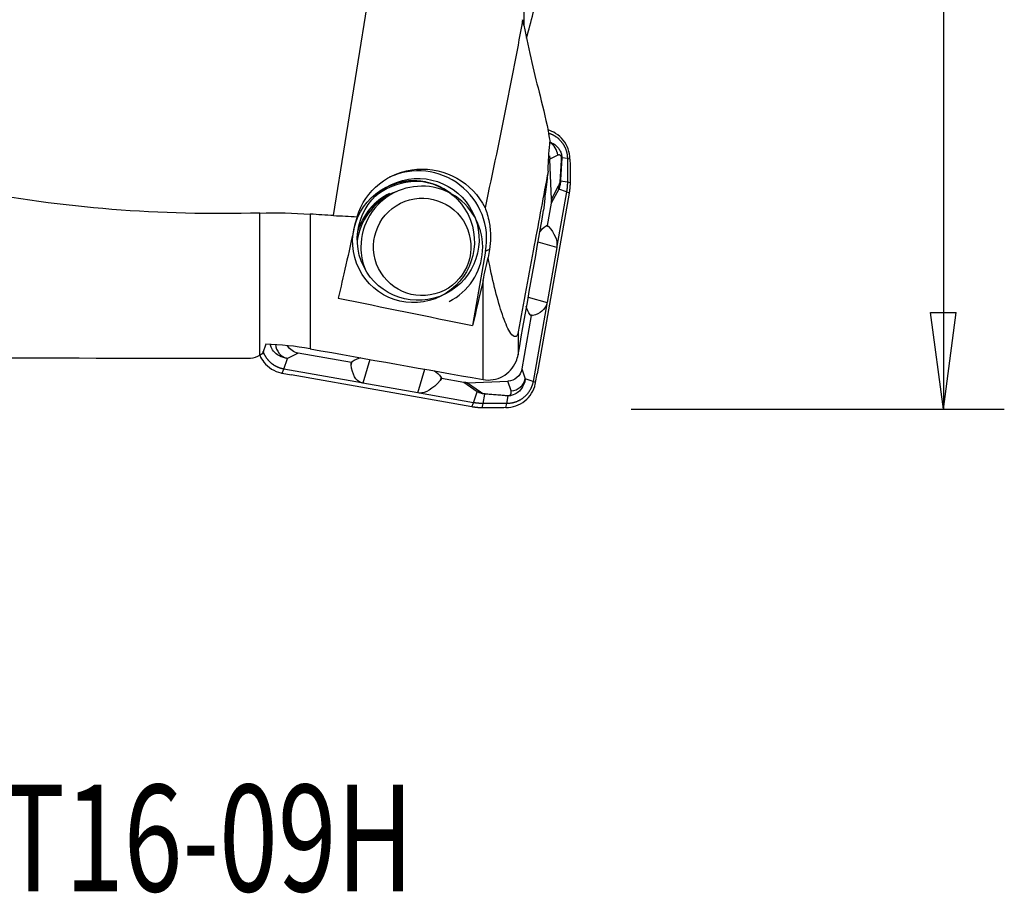
# Model space of a CAD drawing. Units: millimetres. Extents: x -41 to 69, y -37 to 48.
# Drawn here: x 32 to 64, y -37 to -8 of the extents above; entities that cross this region are included whole.
import ezdxf

# ---------------------------------------------------------------- set-up
doc = ezdxf.new("R2010")
doc.units = ezdxf.units.MM
doc.layers.get('0').update_dxf_attribs({"linetype": 'CONTINUOUS'})
for name, color, linetype in [('1', 4, 'CONTINUOUS'), ('2', 7, 'CONTINUOUS'), ('SK6', 5, 'CONTINUOUS')]:
    doc.layers.add(name, color=color, linetype=linetype)
doc.styles.add('DEFAULT', font='simplex.shx')
doc.dimstyles.get("Standard").update_dxf_attribs({"dimtxt": 0.18, "dimasz": 0.18, "dimexe": 0.18, "dimexo": 0.0625, "dimgap": 0.09, "dimtad": 1, "dimzin": 0, "dimdsep": 52, "dimtxsty": 'Standard', "dimcen": 0.09, "dimadec": 0, "dimazin": 0, "dimtfac": 1, "dimtdec": 4, "dimtofl": 0, "dimtmove": 0, "dimatfit": 3, "dimfxl": 1, "dimtolj": 1, "dimtzin": 0, "dimarcsym": 0})

# ---------------------------------------------------------------- blocks, each defined once
blk = doc.blocks.new('DimnDraft3D4')
at = {"layer": '2'}
for p, q in [((52, 21), (64.25, 21)), ((62.25, 21), (61.832003, 17.824998)), ((62.25, 21), (62.25, -21)), ((62.25, 21), (62.667997, 17.825002)), ((62.667997, 17.825002), (61.832003, 17.824998)), ((61.832003, -17.825002), (62.667997, -17.824998)), ((62.25, -21), (61.832003, -17.825002)), ((62.25, -21), (62.667997, -17.824998)), ((52, -21), (64.25, -21))]:
    blk.add_line(p, q, dxfattribs=at)
at = {"layer": '2', "insert": (61.125, -7.787664), "char_height": 4.5, "attachment_point": 7, "rotation": 90, "line_spacing_factor": 1.084337, "style": 'DEFAULT'}
blk.add_mtext('\\W01.000;\\fsimplex.shx,bigfont.shx;%%c42.0\\P', dxfattribs=at)
blk = doc.blocks.new('_CLOSED')
at = {"lineweight": -2}
for p, q in [((-1, 0.166667), (0, 0)), ((-1, 0.166667), (-1, -0.166667)), ((0, 0), (-1, -0.166667)), ((0, 0), (-1, 0))]:
    blk.add_line(p, q, dxfattribs=at)

msp = doc.modelspace()

# ---------------------------------------------------------------- linework, layer by layer
at = {"layer": '1'}
for p, q in [((48.478, -4.693), (48.478, -8.393)), ((42.238, -14.644), (43.626, -5.924)), ((49.593, -12.664), (49.336, -12.793)), ((49.384, -14.115), (49.336, -12.793)), ((49.911, -12.771), (49.727, -12.749)), ((49.995, -12.788), (49.911, -12.771)), ((49.91, -13.55), (49.683, -13.52)), ((49.998, -13.568), (49.91, -13.55)), ((44.238, -13.891), (44.099, -13.961)), ((49.625, -13.777), (49.376, -14.235)), ((49.384, -14.115), (49.624, -13.673)), ((49.882, -13.866), (49.568, -15.645)), ((49.882, -13.866), (49.625, -13.777)), ((49.968, -13.905), (49.882, -13.866)), ((49.968, -13.905), (48.922, -19.836)), ((49.376, -14.235), (49.245, -14.974)), ((39.817, -19.232), (39.817, -14.561)), ((41.467, -14.596), (41.467, -19.019)), ((49.209, -14.984), (49.228, -14.971)), ((49.209, -14.984), (49.294, -15.008)), ((49.228, -14.971), (49.245, -14.974)), ((49.228, -14.971), (49.272, -14.984)), ((49.245, -14.974), (49.272, -14.984)), ((49.272, -14.984), (49.294, -15.008)), ((47.227, -15.819), (46.798, -18.254)), ((47.353, -15.756), (47.227, -15.819)), ((49.561, -15.692), (48.946, -15.519)), ((49.561, -15.692), (49.242, -17.501)), ((47.144, -20.029), (47.144, -16.772)), ((48.626, -17.328), (49.242, -17.501)), ((49.233, -17.547), (48.784, -20.093)), ((48.724, -17.928), (48.416, -19.677)), ((48.778, -17.93), (48.694, -17.907)), ((48.707, -17.925), (48.694, -17.907)), ((48.724, -17.928), (48.707, -17.925)), ((48.751, -17.937), (48.724, -17.928)), ((48.778, -17.93), (48.751, -17.937)), ((48.293, -18.465), (48.293, -19.214)), ((40.605, -19.685), (40.725, -19.335)), ((41.073, -19.16), (40.725, -19.335)), ((42.821, -19.47), (41.073, -19.16)), ((43.422, -19.367), (43.197, -20.146)), ((40.551, -19.818), (40.605, -19.685)), ((43.151, -20.136), (40.605, -19.685)), ((42.809, -19.506), (42.821, -19.47)), ((42.813, -19.543), (42.809, -19.506)), ((42.813, -19.543), (42.843, -19.439)), ((42.821, -19.47), (42.825, -19.453)), ((42.825, -19.453), (42.843, -19.439)), ((45.005, -20.466), (45.23, -19.688)), ((48.416, -19.677), (48.53, -20.005)), ((40.551, -19.818), (40.844, -19.876)), ((46.773, -20.926), (40.844, -19.876)), ((45.764, -19.957), (45.735, -20.06)), ((45.762, -20.029), (45.735, -20.06)), ((45.777, -19.976), (45.762, -20.029)), ((45.774, -19.993), (45.762, -20.029)), ((45.764, -19.957), (45.777, -19.976)), ((45.777, -19.976), (45.774, -19.993)), ((46.513, -20.124), (45.774, -19.993)), ((48.784, -20.093), (48.53, -20.005)), ((48.866, -20.13), (48.922, -19.836)), ((45.005, -20.466), (43.197, -20.146)), ((46.951, -20.433), (46.513, -20.124)), ((46.633, -20.132), (47.954, -20.085)), ((46.633, -20.132), (47.056, -20.43)), ((48.064, -20.401), (47.954, -20.085)), ((48.866, -20.13), (48.784, -20.093)), ((46.83, -20.788), (45.052, -20.473)), ((46.83, -20.788), (46.951, -20.433)), ((47.146, -20.816), (47.204, -20.504)), ((47.924, -20.817), (47.969, -20.565)), ((46.773, -20.926), (46.83, -20.788)), ((47.111, -20.957), (47.146, -20.816)), ((47.891, -20.951), (47.924, -20.817)), ((47.891, -20.951), (47.891, -20.951))]:
    msp.add_line(p, q, dxfattribs=at)
for centre, major_axis, ratio, start_param, end_param in [((49.106, -12.683), (-0.225, 0.446), 0.969514, -1.986456, -0.959705), ((45.013, -15.427), (1.006, -2.013), 0.999239, 0.932434, 3.112749), ((44.992, -15.75), (-0.994, 1.99), 0.999239, -0.57989, 0), ((44.861, -15.503), (-0.894, 1.789), 0.999239, -1.122011, -0.042482), ((45.132, -15.68), (-0.894, 1.789), 0.999239, 3.141523, 0), ((49.188, -13.519), (-0.499, 0.034), 0.426703, -2.987019, -2.891112), ((45.132, -15.68), (-0.894, 1.789), 0.999239, 0, 1.107636), ((44.992, -15.75), (-0.994, 1.99), 0.999239, 0, 0.224063), ((44.938, -15.777), (-0.902, 1.805), 0.999239, -0.136435, 0), ((49.137, -13.693), (-0.439, 0.239), 0.912198, -2.785981, -2.562703), ((44.993, -15.75), (-0.894, 1.789), 0.999239, 0, 0.964076), ((44.992, -15.75), (-0.916, 1.834), 0.999239, 0, 0.808273), ((44.938, -15.777), (-0.902, 1.805), 0.999239, 0, 0.547451), ((45.132, -15.68), (-0.894, 1.789), 0.999239, 1.107636, 1.478638), ((40.808, -18.852), (0.225, -0.447), 0.947457, -1.985595, -0.661128), ((48.042, -19.92), (0.472, 0.164), 0.958519, -1.848656, -0.524189), ((47.034, -19.95), (0.288, 0.408), 0.906863, -2.656755, -2.433477), ((47.203, -20.014), (0.047, 0.498), 0.438556, -2.927572, -2.831664), ((47.964, -20.074), (0.033, 0.499), 0.361591, -2.935747, -2.843196)]:
    msp.add_ellipse(centre, major_axis=major_axis, ratio=ratio, start_param=start_param, end_param=end_param, dxfattribs=at)
at = {"layer": '1', "extrusion": (0, 0, -1)}
for centre, major_axis, ratio, start_param, end_param in [((48.82, -12.827), (0.465, 0.234), 0.959946, 0.196093, 0.415229), ((45.186, -15.34), (2.066, -0.953), 0.971095, 2.998041, -0.887408), ((48.869, -14.186), (0.286, 0.477), 0.898688, 0.944244, 1.167522), ((45.278, 0.597), (3.568, 20.129), 0.030853, 2.449404, 2.666514), ((49.687, -15.643), (0.814, -0.153), 0.966132, -2.756808, -2.366772), ((48.309, -15.257), (1.22, -0.546), 0.586824, -0.93181, -0.205565), ((49.071, -15.47), (0.001, 0.818), 0.622863, 1.784802, 1.843955), ((49.855, 0.619), (3.704, 20.895), 0.030853, 2.548622, 2.692579), ((49.369, -17.452), (0.814, -0.153), 0.966132, 2.345617, 2.736598), ((47.99, -17.065), (1.22, -0.546), 0.586824, -0.087259, 0.638986), ((48.752, -17.279), (0.001, 0.818), 0.622863, 1.843955, 1.903108), ((41.181, -18.664), (0.465, 0.234), 0.959946, 2.232355, 3.085559), ((50.986, 0), (554.239, -0.338), 0.034915, 1.591489, 1.623935), ((42.815, 0), (3.602, 19.342), 0.196372, 2.992568, 3.066869), ((43.298, -20.115), (0.136, 0.817), 0.965705, -0.774955, -0.37126), ((43.788, -18.42), (0.655, 1.709), 0.430309, 3.117806, -2.439134), ((47.92, -19.569), (0.234, -0.466), 0.958485, -0.90935, 0.415117), ((45.106, -20.435), (0.136, 0.817), 0.965705, 0.383888, 0.795842), ((43.517, -19.357), (0.727, 0.551), 0.801155, 2.503311, 2.562464), ((45.596, -18.741), (0.655, 1.709), 0.430309, 2.273255, 2.9995), ((46.562, -19.617), (0.475, -0.289), 0.8981, 0.937836, 1.161114), ((45.326, -19.677), (0.727, 0.551), 0.801155, 2.444158, 2.503311)]:
    msp.add_ellipse(centre, major_axis=major_axis, ratio=ratio, start_param=start_param, end_param=end_param, dxfattribs=at)
at = {"layer": '1'}
for centre, major_axis in [((44.861, -15.503), (-0.894, 1.789)), ((45.013, -15.427), (-0.894, 1.789)), ((45.146, -15.673), (-0.715, 1.431))]:
    msp.add_ellipse(centre, major_axis=major_axis, ratio=0.999239, dxfattribs=at)
for points, degree in [([(48.569, -8.813), (48.719, -8.299), (48.866, -7.717), (49.012, -7.067)], 3), ([(48.478, -8.389), (48.466, -8.331), (48.454, -8.273), (48.442, -8.214)], 3), ([(48.478, -8.389), (48.659, -9.251), (48.836, -10.027), (49.012, -10.719)], 3), ([(48.569, -8.815), (48.587, -8.752), (48.605, -8.69), (48.622, -8.628)], 3), ([(49.294, -11.937), (49.506, -12.002), (49.697, -12.136), (49.839, -12.327), (49.91, -12.549), (49.911, -12.771)], 5), ([(49.911, -12.771), (49.912, -12.927), (49.912, -13.083), (49.912, -13.238), (49.911, -13.394), (49.91, -13.55)], 5), ([(49.995, -12.788), (49.996, -12.875), (49.998, -12.963), (49.999, -13.051)], 3), ([(49.999, -13.088), (50, -13.328), (49.998, -13.568)], 2), ([(49.999, -13.051), (49.999, -13.055), (49.999, -13.058), (49.999, -13.061)], 3), ([(49.999, -13.062), (49.999, -13.088)], 1), ([(49.91, -13.55), (49.91, -13.614), (49.907, -13.677), (49.901, -13.74), (49.893, -13.804), (49.882, -13.866)], 5), ([(49.998, -13.568), (49.997, -13.738), (49.968, -13.905)], 2), ([(48.293, -19.214), (48.574, -17.633), (48.853, -16.052), (49.131, -14.47)], 3), ([(39.817, -14.561), (40.37, -14.546), (40.924, -14.558), (41.467, -14.596)], 3), ([(42.238, -14.644), (41.982, -14.63), (41.725, -14.614), (41.467, -14.596)], 3), ([(42.238, -14.644), (42.495, -14.657), (42.752, -14.671), (43.008, -14.684)], 3), ([(43.008, -14.684), (42.975, -14.779), (42.949, -14.874), (42.928, -14.97)], 3), ([(47.353, -15.756), (47.338, -15.847), (47.323, -15.937), (47.308, -16.027)], 3), ([(47.144, -16.772), (47.196, -16.538), (47.251, -16.289), (47.308, -16.027)], 3), ([(42.39, -17.353), (43.859, -17.656), (45.328, -17.956), (46.798, -18.254)], 3), ([(40.009, -18.869), (39.967, -19.004), (39.929, -19.111), (39.896, -19.19)], 3), ([(41.467, -19.019), (40.986, -18.933), (40.498, -18.883), (40.009, -18.869)], 3), ([(41.467, -19.019), (43.359, -19.357), (45.251, -19.693), (47.144, -20.029)], 3), ([(39.896, -19.19), (39.869, -19.205), (39.843, -19.219), (39.817, -19.232)], 3), ([(40.605, -19.685), (40.419, -19.652), (40.242, -19.569), (40.092, -19.439), (39.984, -19.275), (39.925, -19.096)], 5), ([(48.784, -20.093), (48.742, -20.333), (48.616, -20.559), (48.412, -20.731), (48.168, -20.816), (47.924, -20.817)], 5), ([(47.111, -20.957), (46.941, -20.956), (46.773, -20.926)], 2), ([(47.146, -20.816), (47.082, -20.816), (47.019, -20.813), (46.955, -20.807), (46.892, -20.799), (46.83, -20.788)], 5), ([(47.59, -20.958), (47.35, -20.958), (47.111, -20.957)], 2), ([(47.924, -20.817), (47.769, -20.818), (47.613, -20.818), (47.457, -20.818), (47.302, -20.817), (47.146, -20.816)], 5), ([(47.617, -20.958), (47.59, -20.957)], 1), ([(47.627, -20.957), (47.624, -20.957), (47.62, -20.958), (47.617, -20.958)], 3), ([(47.891, -20.951), (47.803, -20.953), (47.715, -20.955), (47.627, -20.957)], 3)]:
    msp.add_open_spline(points, degree=degree, dxfattribs=at)
for points, degree, knots in [([(48.442, -8.214), (48.284, -9.101), (48.114, -9.988), (47.703, -12.046), (47.458, -13.217), (47.208, -14.387)], 3, [0, 0, 0, 0, 0.430929, 0.430929, 1, 1, 1, 1]), ([(39.817, -14.561), (36.548, -14.651), (33.341, -14.418), (27.058, -13.136), (24.15, -12.126), (21.537, -10.449)], 3, [0, 0, 0, 0, 0.5, 0.5, 1, 1, 1, 1]), ([(49.012, -10.719), (49.122, -11.155), (49.229, -11.57), (49.318, -12.097), (49.329, -12.166), (49.338, -12.238)], 3, [0, 0, 0, 0, 0.871962, 0.871962, 1, 1, 1, 1]), ([(49.995, -12.787), (49.994, -12.676), (49.975, -12.563), (49.9, -12.354), (49.844, -12.254), (49.705, -12.08), (49.619, -12.005), (49.446, -11.897), (49.36, -11.859), (49.271, -11.834)], 3, [0, 0, 0, 0, 0.261243, 0.261243, 0.522562, 0.522562, 0.783887, 0.783887, 1, 1, 1, 1]), ([(49.277, -13.192), (49.277, -13.169), (49.278, -13.147), (49.286, -12.863), (49.304, -12.582), (49.333, -12.283), (49.336, -12.261), (49.338, -12.238)], 3, [0, 0, 0, 0, 0.073153, 0.073153, 0.93126, 0.93126, 1, 1, 1, 1]), ([(49.34, -12.231), (49.353, -12.236), (49.366, -12.241), (49.402, -12.257), (49.424, -12.268), (49.517, -12.324), (49.577, -12.379), (49.651, -12.481), (49.674, -12.52), (49.7, -12.585), (49.706, -12.605), (49.714, -12.635), (49.716, -12.644), (49.72, -12.665), (49.722, -12.676), (49.724, -12.695), (49.725, -12.702), (49.726, -12.716), (49.726, -12.723), (49.727, -12.737), (49.727, -12.743), (49.727, -12.749), (49.727, -12.749), (49.727, -12.749)], 3, [0, 0, 0, 0, 0.060539, 0.060539, 0.171548, 0.171548, 0.560998, 0.560998, 0.76736, 0.76736, 0.850463, 0.850463, 0.884811, 0.884811, 0.927513, 0.927513, 0.951508, 0.951508, 0.978254, 0.978254, 0.999928, 0.999928, 1, 1, 1, 1]), ([(49.719, -12.733), (49.719, -12.718), (49.712, -12.703), (49.71, -12.697), (49.706, -12.691), (49.699, -12.682), (49.689, -12.675), (49.675, -12.663), (49.657, -12.658), (49.641, -12.654), (49.607, -12.657), (49.593, -12.664)], 2, [0, 0, 0, 0.071429, 0.071429, 0.125, 0.125, 0.25, 0.25, 0.5, 0.5, 0.75, 1, 1, 1]), ([(49.675, -13.5), (49.683, -13.382), (49.69, -13.263), (49.704, -13.023), (49.711, -12.902), (49.717, -12.764), (49.718, -12.749), (49.719, -12.733)], 3, [0, 0, 0, 0, 0.470028, 0.470028, 0.940073, 0.940073, 1, 1, 1, 1]), ([(49.727, -12.749), (49.727, -12.749), (49.727, -12.749), (49.726, -12.765), (49.725, -12.781), (49.719, -12.919), (49.713, -13.041), (49.699, -13.282), (49.691, -13.402), (49.683, -13.52), (49.683, -13.52), (49.683, -13.52)], 3, [0, 0, 0, 0, 0.000072, 0.000072, 0.059835, 0.059835, 0.529964, 0.529964, 0.999928, 0.999928, 1, 1, 1, 1]), ([(49.727, -12.749), (49.726, -12.747), (49.724, -12.741), (49.72, -12.736), (49.719, -12.733)], 3, [0, 0, 0, 0, 0.5, 1, 1, 1, 1]), ([(49.277, -13.192), (49.125, -13.998), (48.973, -14.808), (48.645, -16.565), (48.469, -17.514), (48.293, -18.465)], 3, [0, 0, 0, 0, 0.462804, 0.462804, 1, 1, 1, 1]), ([(49.277, -13.192), (49.264, -13.281), (49.253, -13.368), (49.211, -13.686), (49.185, -13.9), (49.149, -14.239), (49.137, -14.373), (49.131, -14.47)], 3, [0, 0, 0, 0, 0.157023, 0.157023, 0.597568, 0.597568, 1, 1, 1, 1]), ([(49.624, -13.673), (49.631, -13.661), (49.637, -13.648), (49.652, -13.611), (49.661, -13.586), (49.671, -13.536), (49.673, -13.519), (49.675, -13.5)], 3, [0, 0, 0, 0, 0.319904, 0.319904, 0.793517, 0.793517, 1, 1, 1, 1]), ([(49.683, -13.52), (49.683, -13.52), (49.683, -13.52), (49.682, -13.547), (49.679, -13.573), (49.668, -13.643), (49.658, -13.682), (49.64, -13.738), (49.632, -13.758), (49.625, -13.777), (49.625, -13.777), (49.625, -13.777)], 3, [0, 0, 0, 0, 0.000161, 0.000161, 0.229291, 0.229291, 0.70037, 0.70037, 0.999839, 0.999839, 1, 1, 1, 1]), ([(47.208, -14.387), (47.26, -14.519), (47.308, -14.672), (47.356, -14.936), (47.366, -15.006), (47.381, -15.162), (47.386, -15.249), (47.386, -15.406), (47.384, -15.473), (47.373, -15.606), (47.366, -15.672), (47.355, -15.742), (47.354, -15.749), (47.353, -15.756)], 3, [0, 0, 0, 0, 0.470971, 0.470971, 0.622849, 0.622849, 0.776864, 0.776864, 0.882098, 0.882098, 0.987513, 0.987513, 1, 1, 1, 1]), ([(48.293, -18.465), (48.267, -18.606), (48.23, -18.613), (48.175, -18.623), (48.15, -18.61), (48.078, -18.552), (48.034, -18.486), (47.905, -18.253), (47.826, -18.047), (47.594, -17.335), (47.448, -16.726), (47.308, -16.027)], 3, [0, 0, 0, 0, 0.0625, 0.0625, 0.125, 0.125, 0.25, 0.25, 0.5, 0.5, 1, 1, 1, 1]), ([(40.725, -19.335), (40.725, -19.335), (40.725, -19.335), (40.677, -19.331), (40.631, -19.322), (40.495, -19.281), (40.415, -19.235), (40.329, -19.164), (40.31, -19.146), (40.25, -19.083), (40.213, -19.031), (40.178, -18.944), (40.171, -18.921), (40.164, -18.891), (40.163, -18.886), (40.162, -18.881)], 3, [0, 0, 0, 0, 0.000064, 0.000064, 0.167198, 0.167198, 0.531268, 0.531268, 0.639194, 0.639194, 0.899786, 0.899786, 0.982089, 0.982089, 1, 1, 1, 1]), ([(39.812, -19.233), (39.847, -19.315), (39.894, -19.393), (40.02, -19.549), (40.106, -19.625), (40.295, -19.742), (40.401, -19.785), (40.524, -19.813), (40.537, -19.815), (40.551, -19.818)], 3, [0, 0, 0, 0, 0.273748, 0.273748, 0.615483, 0.615483, 0.957218, 0.957218, 1, 1, 1, 1]), ([(47.144, -20.029), (47.252, -20.048), (47.365, -20.049), (47.582, -20.013), (47.689, -19.977), (47.883, -19.871), (47.971, -19.801), (48.12, -19.638), (48.182, -19.541), (48.256, -19.367), (48.279, -19.291), (48.293, -19.214)], 3, [0, 0, 0, 0, 0.212027, 0.212027, 0.424203, 0.424203, 0.63625, 0.63625, 0.850278, 0.850278, 1, 1, 1, 1]), ([(48.53, -20.005), (48.53, -20.005), (48.53, -20.005), (48.525, -20.052), (48.514, -20.098), (48.469, -20.233), (48.419, -20.312), (48.343, -20.396), (48.324, -20.415), (48.257, -20.473), (48.202, -20.509), (48.113, -20.543), (48.089, -20.55), (48.054, -20.558), (48.043, -20.56), (48.024, -20.562), (48.016, -20.563), (48.002, -20.564), (47.995, -20.565), (47.982, -20.565), (47.975, -20.565), (47.969, -20.565), (47.969, -20.565), (47.969, -20.565)], 3, [0, 0, 0, 0, 0.000059, 0.000059, 0.154146, 0.154146, 0.489795, 0.489795, 0.589296, 0.589296, 0.829546, 0.829546, 0.905424, 0.905424, 0.938428, 0.938428, 0.961295, 0.961295, 0.980715, 0.980715, 0.999941, 0.999941, 1, 1, 1, 1]), ([(47.891, -20.951), (48.003, -20.951), (48.115, -20.931), (48.325, -20.857), (48.425, -20.801), (48.598, -20.661), (48.674, -20.576), (48.791, -20.386), (48.834, -20.28), (48.861, -20.158), (48.864, -20.144), (48.866, -20.13)], 3, [0, 0, 0, 0, 0.242357, 0.242357, 0.484785, 0.484785, 0.727217, 0.727217, 0.969649, 0.969649, 1, 1, 1, 1]), ([(47.204, -20.504), (47.204, -20.504), (47.204, -20.504), (47.177, -20.503), (47.152, -20.499), (47.082, -20.486), (47.044, -20.474), (46.989, -20.452), (46.969, -20.442), (46.951, -20.433), (46.951, -20.433), (46.951, -20.433)], 3, [0, 0, 0, 0, 0.000161, 0.000161, 0.229291, 0.229291, 0.70037, 0.70037, 0.999839, 0.999839, 1, 1, 1, 1]), ([(47.056, -20.43), (47.067, -20.438), (47.08, -20.446), (47.115, -20.465), (47.14, -20.477), (47.189, -20.489), (47.206, -20.492), (47.225, -20.494)], 3, [0, 0, 0, 0, 0.319904, 0.319904, 0.793517, 0.793517, 1, 1, 1, 1]), ([(47.969, -20.565), (47.969, -20.565), (47.969, -20.565), (47.904, -20.561), (47.839, -20.556), (47.678, -20.545), (47.583, -20.537), (47.392, -20.521), (47.298, -20.513), (47.204, -20.504), (47.204, -20.504), (47.204, -20.504)], 3, [0, 0, 0, 0, 0.000072, 0.000072, 0.249713, 0.249713, 0.62468, 0.62468, 0.999928, 0.999928, 1, 1, 1, 1]), ([(47.225, -20.494), (47.318, -20.503), (47.412, -20.511), (47.602, -20.527), (47.697, -20.534), (47.857, -20.546), (47.921, -20.55), (47.986, -20.554)], 3, [0, 0, 0, 0, 0.37536, 0.37536, 0.750319, 0.750319, 1, 1, 1, 1]), ([(47.986, -20.554), (48.001, -20.556), (48.016, -20.547), (48.023, -20.544), (48.029, -20.539), (48.038, -20.531), (48.046, -20.519), (48.059, -20.501), (48.065, -20.479), (48.07, -20.46), (48.07, -20.419), (48.064, -20.401)], 2, [0, 0, 0, 0.071429, 0.071429, 0.125, 0.125, 0.25, 0.25, 0.5, 0.5, 0.75, 1, 1, 1])]:
    msp.add_open_spline(points, degree=degree, knots=knots, dxfattribs=at)

# ---------------------------------------------------------------- texts
at = {"layer": 'SK6', "insert": (16.375, -36.835), "char_height": 3.5, "attachment_point": 7, "line_spacing_factor": 1.084337, "style": 'DEFAULT'}
msp.add_mtext('\\W00.727;\\fsimplex.shx,bigfont.shx;R210-042T16-09H\\P', dxfattribs=at)

# ---------------------------------------------------------------- dimensions: what is measured, and where the dimension line sits
at = {"layer": '2', "lineweight": -3}
dim = msp.add_linear_dim(base=(62.25, -21), p1=(52, 21), p2=(52, -21), angle=90, dimstyle='Standard', override={"dimtxt": 4.5, "dimasz": 3.175, "dimexe": 2, "dimexo": 2, "dimgap": 2.25, "dimtad": 1, "dimtih": 0, "dimtoh": 0, "dimdec": 2, "dimzin": 8, "dimpost": '<>', "dimtxsty": 'DEFAULT', "dimblk1": 'CLOSED', "dimblk2": 'CLOSED', "dimsah": 1, "dimclrd": 2, "dimclre": 2, "dimclrt": 7, "dimtdec": 2, "dimtofl": 1, "dimtmove": 0}, dxfattribs=at)
dim.commit()
dim.dimension.update_dxf_attribs({"geometry": 'DimnDraft3D4', "text_midpoint": (62.25, -9.306)})

doc.saveas('drawing.dxf')
